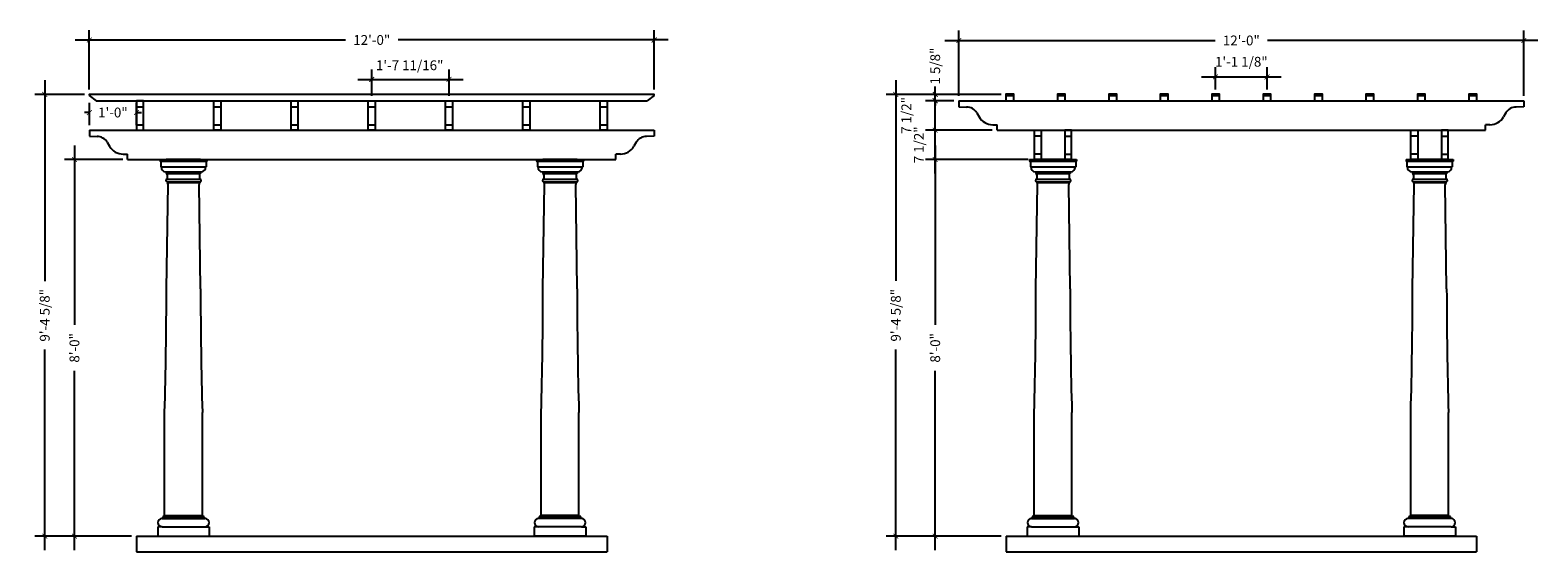
# Model space of a CAD drawing. Units: inches. Extents: x -15 to 369, y -271 to 117.
# Drawn here: x -15 to 369, y -16 to 117 of the extents above; entities that cross this region are included whole.
import ezdxf

# ---------------------------------------------------------------- set-up
doc = ezdxf.new("R2010")
doc.units = ezdxf.units.IN
doc.header["$LTSCALE"] = 6
doc.header["$MEASUREMENT"] = 0
doc.header["$PDMODE"] = 3
for name, color, linetype in [('column', 4, 'Continuous'), ('Rafters', 3, 'Continuous'), ('VL', 4, 'Continuous')]:
    doc.layers.add(name, color=color, linetype=linetype)
doc.styles.add('SANSSERIF', font='sanss___.ttf', dxfattribs={"oblique": 5})
doc.dimstyles.new('HB&G', dxfattribs={"dimscale": 20, "dimtxt": 0.125, "dimasz": 0.0625, "dimexe": 0.125, "dimexo": 0.0625, "dimgap": 0.125, "dimtad": 0, "dimdec": 4, "dimzin": 3, "dimdsep": 46, "dimlunit": 4, "dimtxsty": 'SANSSERIF', "dimblk": 'ARCHTICK', "dimcen": 0.125, "dimdle": 0.179688, "dimclrd": 1, "dimclre": 1, "dimclrt": 1, "dimadec": 0, "dimazin": 0, "dimtfac": 1, "dimtdec": 4, "dimtofl": 0, "dimtmove": 2, "dimatfit": 3, "dimfxl": 0, "dimfrac": 2, "dimtolj": 1, "dimtzin": 3, "dimarcsym": 0})

# ---------------------------------------------------------------- blocks, each defined once
blk = doc.blocks.new('_ArchTick')
at = {"color": 0, "linetype": 'ByBlock', "const_width": 0.15}
blk.add_lwpolyline([(-0.5, -0.5), (0.5, 0.5)], dxfattribs=at)
blk = doc.blocks.new('*D81')
at = {"color": 1, "lineweight": -2}
for p, q in [((-3.79, 87.98), (-3.79, 42.25)), ((8.5, 84.38), (-6.29, 84.38)), ((-3.79, -15.21), (-3.79, 30.51)), ((10.76, -11.62), (-6.29, -11.62))]:
    blk.add_line(p, q, dxfattribs=at)
at = {"layer": 'Defpoints', "color": 0}
for p in [(-3.79, 84.38), (9.75, 84.38), (12.01, -11.62)]:
    blk.add_point(p, dxfattribs=at)
at = {"color": 1, "lineweight": -2, "xscale": 1.25, "yscale": 1.25, "zscale": 1.25}
for p, rotation in [((-3.79, 84.38), 90), ((-3.79, -11.62), 270)]:
    blk.add_blockref('_ArchTick', p, dxfattribs=dict(at, rotation=rotation))
at = {"color": 1, "insert": (-3.79, 36.38), "char_height": 2.5, "attachment_point": 5, "rotation": 90, "style": 'SANSSERIF'}
blk.add_mtext('\\A1;8\'-0"', dxfattribs=at)
blk = doc.blocks.new('*D83')
at = {"color": 1, "lineweight": -2}
for p, q in [((-11.36, 104.58), (-11.36, 53.41)), ((-1.25, 100.98), (-13.86, 100.98)), ((-11.36, -15.21), (-11.36, 35.95)), ((10.76, -11.62), (-13.86, -11.62))]:
    blk.add_line(p, q, dxfattribs=at)
at = {"layer": 'Defpoints', "color": 0}
for p in [(-11.36, 100.98), (0, 100.98), (12.01, -11.62)]:
    blk.add_point(p, dxfattribs=at)
at = {"color": 1, "lineweight": -2, "xscale": 1.25, "yscale": 1.25, "zscale": 1.25}
for p, rotation in [((-11.36, 100.98), 90), ((-11.36, -11.62), 270)]:
    blk.add_blockref('_ArchTick', p, dxfattribs=dict(at, rotation=rotation))
at = {"color": 1, "insert": (-11.36, 44.68), "char_height": 2.5, "attachment_point": 5, "rotation": 90, "style": 'SANSSERIF'}
blk.add_mtext('\\A1;9\'-4 5/8"', dxfattribs=at)
blk = doc.blocks.new('*D84')
at = {"color": 1, "lineweight": -2}
for p, q in [((0, 102.23), (0, 117.36)), ((144, 102.23), (144, 117.36)), ((-3.59, 114.86), (65.29, 114.86)), ((147.59, 114.86), (78.71, 114.86))]:
    blk.add_line(p, q, dxfattribs=at)
at = {"layer": 'Defpoints', "color": 0}
for p in [(144, 114.86), (0, 100.98), (144, 100.98)]:
    blk.add_point(p, dxfattribs=at)
at = {"color": 1, "lineweight": -2, "xscale": 1.25, "yscale": 1.25, "zscale": 1.25, "rotation": 180}
blk.add_blockref('_ArchTick', (0, 114.86), dxfattribs=at)
at = {"color": 1, "lineweight": -2, "xscale": 1.25, "yscale": 1.25, "zscale": 1.25}
blk.add_blockref('_ArchTick', (144, 114.86), dxfattribs=at)
at = {"color": 1, "insert": (72, 114.86), "char_height": 2.5, "attachment_point": 5, "style": 'SANSSERIF'}
blk.add_mtext('\\A1;12\'-0"', dxfattribs=at)
blk = doc.blocks.new('*D85')
at = {"color": 1, "lineweight": -2}
for p, q in [((221.68, 100.63), (221.68, 117.23)), ((365.68, 100.61), (365.68, 117.23)), ((218.08, 114.73), (286.97, 114.73)), ((369.27, 114.73), (300.39, 114.73))]:
    blk.add_line(p, q, dxfattribs=at)
at = {"layer": 'Defpoints', "color": 0}
for p in [(365.68, 114.73), (221.68, 99.38), (365.68, 99.36)]:
    blk.add_point(p, dxfattribs=at)
at = {"color": 1, "lineweight": -2, "xscale": 1.25, "yscale": 1.25, "zscale": 1.25, "rotation": 180}
blk.add_blockref('_ArchTick', (221.68, 114.73), dxfattribs=at)
at = {"color": 1, "lineweight": -2, "xscale": 1.25, "yscale": 1.25, "zscale": 1.25}
blk.add_blockref('_ArchTick', (365.68, 114.73), dxfattribs=at)
at = {"color": 1, "insert": (293.68, 114.73), "char_height": 2.5, "attachment_point": 5, "style": 'SANSSERIF'}
blk.add_mtext('\\A1;12\'-0"', dxfattribs=at)
blk = doc.blocks.new('*D88')
at = {"color": 1, "lineweight": -2}
for p, q in [((215.64, 87.98), (215.64, 42.25)), ((239.37, 84.38), (213.14, 84.38)), ((215.64, -15.21), (215.64, 30.51)), ((232.44, -11.62), (213.14, -11.62))]:
    blk.add_line(p, q, dxfattribs=at)
at = {"layer": 'Defpoints', "color": 0}
for p in [(215.64, 84.38), (240.62, 84.38), (233.69, -11.62)]:
    blk.add_point(p, dxfattribs=at)
at = {"color": 1, "lineweight": -2, "xscale": 1.25, "yscale": 1.25, "zscale": 1.25}
for p, rotation in [((215.64, 84.38), 90), ((215.64, -11.62), 270)]:
    blk.add_blockref('_ArchTick', p, dxfattribs=dict(at, rotation=rotation))
at = {"color": 1, "insert": (215.64, 36.38), "char_height": 2.5, "attachment_point": 5, "rotation": 90, "style": 'SANSSERIF'}
blk.add_mtext('\\A1;8\'-0"', dxfattribs=at)
blk = doc.blocks.new('*D89')
at = {"color": 1, "lineweight": -2}
for p, q in [((205.6, 104.58), (205.6, 53.42)), ((232.43, 100.99), (203.1, 100.99)), ((205.6, -15.21), (205.6, 35.95)), ((232.44, -11.62), (203.1, -11.62))]:
    blk.add_line(p, q, dxfattribs=at)
at = {"layer": 'Defpoints', "color": 0}
for p in [(205.6, 100.99), (233.68, 100.99), (233.69, -11.62)]:
    blk.add_point(p, dxfattribs=at)
at = {"color": 1, "lineweight": -2, "xscale": 1.25, "yscale": 1.25, "zscale": 1.25}
for p, rotation in [((205.6, 100.99), 90), ((205.6, -11.62), 270)]:
    blk.add_blockref('_ArchTick', p, dxfattribs=dict(at, rotation=rotation))
at = {"color": 1, "insert": (205.6, 44.69), "char_height": 2.5, "attachment_point": 5, "rotation": 90, "style": 'SANSSERIF'}
blk.add_mtext('\\A1;9\'-4 5/8"', dxfattribs=at)
blk = doc.blocks.new('*D90')
at = {"color": 1, "lineweight": -2}
for p, q in [((215.64, 80.79), (215.64, 95.48)), ((230.17, 91.88), (213.14, 91.88)), ((239.37, 84.38), (213.14, 84.38))]:
    blk.add_line(p, q, dxfattribs=at)
at = {"layer": 'Defpoints', "color": 0}
for p in [(215.64, 91.88), (231.42, 91.88), (240.62, 84.38)]:
    blk.add_point(p, dxfattribs=at)
at = {"color": 1, "lineweight": -2, "xscale": 1.25, "yscale": 1.25, "zscale": 1.25}
for p, rotation in [((215.64, 91.88), 90), ((215.64, 84.38), 270)]:
    blk.add_blockref('_ArchTick', p, dxfattribs=dict(at, rotation=rotation))
at = {"color": 1, "insert": (211.49, 88.13), "char_height": 2.5, "attachment_point": 5, "rotation": 90, "style": 'SANSSERIF'}
blk.add_mtext('\\A1;7 1/2"', dxfattribs=at)
blk = doc.blocks.new('*D91')
at = {"color": 1, "lineweight": -2}
for p, q in [((215.64, 88.29), (215.64, 102.98)), ((220.43, 99.38), (213.14, 99.38)), ((230.17, 91.88), (213.14, 91.88))]:
    blk.add_line(p, q, dxfattribs=at)
at = {"layer": 'Defpoints', "color": 0}
for p in [(215.64, 99.38), (221.68, 99.38), (231.42, 91.88)]:
    blk.add_point(p, dxfattribs=at)
at = {"color": 1, "lineweight": -2, "xscale": 1.25, "yscale": 1.25, "zscale": 1.25}
for p, rotation in [((215.64, 99.38), 90), ((215.64, 91.88), 270)]:
    blk.add_blockref('_ArchTick', p, dxfattribs=dict(at, rotation=rotation))
at = {"color": 1, "insert": (208.28, 95.63), "char_height": 2.5, "attachment_point": 5, "rotation": 90, "style": 'SANSSERIF'}
blk.add_mtext('\\A1;7 1/2"', dxfattribs=at)
blk = doc.blocks.new('*D92')
at = {"color": 1, "lineweight": -2}
for p, q in [((232.43, 100.99), (213.14, 100.99)), ((215.64, 100.99), (215.64, 102.24)), ((220.43, 99.38), (213.14, 99.38)), ((215.64, 99.38), (215.64, 98.13))]:
    blk.add_line(p, q, dxfattribs=at)
at = {"layer": 'Defpoints', "color": 0}
for p in [(215.64, 100.99), (233.68, 100.99), (221.68, 99.38)]:
    blk.add_point(p, dxfattribs=at)
at = {"color": 1, "lineweight": -2, "xscale": 1.25, "yscale": 1.25, "zscale": 1.25}
for p, rotation in [((215.64, 100.99), 270), ((215.64, 99.38), 90)]:
    blk.add_blockref('_ArchTick', p, dxfattribs=dict(at, rotation=rotation))
at = {"color": 1, "insert": (215.64, 108.21), "char_height": 2.5, "attachment_point": 5, "rotation": 90, "style": 'SANSSERIF'}
blk.add_mtext('\\A1;1 5/8"', dxfattribs=at)
blk = doc.blocks.new('*D95')
at = {"color": 1, "lineweight": -2}
for p, q in [((68.41, 104.81), (95.29, 104.81)), ((72, 100.61), (72, 107.31)), ((91.7, 100.61), (91.7, 107.31))]:
    blk.add_line(p, q, dxfattribs=at)
at = {"layer": 'Defpoints', "color": 0}
for p in [(91.7, 104.81), (72, 99.36), (91.7, 99.36)]:
    blk.add_point(p, dxfattribs=at)
at = {"color": 1, "lineweight": -2, "xscale": 1.25, "yscale": 1.25, "zscale": 1.25, "rotation": 180}
blk.add_blockref('_ArchTick', (72, 104.81), dxfattribs=at)
at = {"color": 1, "lineweight": -2, "xscale": 1.25, "yscale": 1.25, "zscale": 1.25}
blk.add_blockref('_ArchTick', (91.7, 104.81), dxfattribs=at)
at = {"color": 1, "insert": (81.67, 108.41), "char_height": 2.5, "attachment_point": 5, "style": 'SANSSERIF'}
blk.add_mtext('\\A1;1\'-7 11/16"', dxfattribs=at)
blk = doc.blocks.new('*D97')
at = {"color": 1, "lineweight": -2}
for p, q in [((287.12, 102.26), (287.12, 107.96)), ((300.23, 102.26), (300.23, 107.96)), ((283.53, 105.46), (303.83, 105.46))]:
    blk.add_line(p, q, dxfattribs=at)
at = {"layer": 'Defpoints', "color": 0}
for p in [(300.23, 105.46), (287.12, 101.01), (300.23, 101.01)]:
    blk.add_point(p, dxfattribs=at)
at = {"color": 1, "lineweight": -2, "xscale": 1.25, "yscale": 1.25, "zscale": 1.25, "rotation": 180}
blk.add_blockref('_ArchTick', (287.12, 105.46), dxfattribs=at)
at = {"color": 1, "lineweight": -2, "xscale": 1.25, "yscale": 1.25, "zscale": 1.25}
blk.add_blockref('_ArchTick', (300.23, 105.46), dxfattribs=at)
at = {"color": 1, "insert": (293.68, 109.3), "char_height": 2.5, "attachment_point": 5, "style": 'SANSSERIF'}
blk.add_mtext('\\A1;1\'-1 1/8"', dxfattribs=at)
blk = doc.blocks.new('*D100')
at = {"color": 1, "lineweight": -2}
for p, q in [((0.01, 96.37), (-1.24, 96.37)), ((0.01, 93.13), (0.01, 98.87)), ((12.02, 93.13), (12.02, 98.87)), ((12.02, 96.37), (13.27, 96.37))]:
    blk.add_line(p, q, dxfattribs=at)
at = {"layer": 'Defpoints', "color": 0}
for p in [(12.02, 96.37), (0.01, 91.88), (12.02, 91.88)]:
    blk.add_point(p, dxfattribs=at)
at = {"color": 1, "lineweight": -2, "xscale": 1.25, "yscale": 1.25, "zscale": 1.25}
blk.add_blockref('_ArchTick', (0.01, 96.37), dxfattribs=at)
at = {"color": 1, "lineweight": -2, "xscale": 1.25, "yscale": 1.25, "zscale": 1.25, "rotation": 180}
blk.add_blockref('_ArchTick', (12.02, 96.37), dxfattribs=at)
at = {"color": 1, "insert": (6.01, 96.37), "char_height": 2.5, "attachment_point": 5, "style": 'SANSSERIF'}
blk.add_mtext('\\A1;1\'-0"', dxfattribs=at)

msp = doc.modelspace()

# ---------------------------------------------------------------- linework, layer by layer
at = {"color": 8}
for p, q in [((12.01153, -11.61791), (131.98847, -11.61791)), ((12.01153, -11.61791), (12.01153, -15.61791)), ((131.98847, -11.61791), (131.98847, -15.61791)), ((233.6896, -11.61791), (353.66654, -11.61791)), ((233.6896, -11.61791), (233.6896, -15.61791)), ((353.66654, -11.61791), (353.66654, -15.61791)), ((12.01153, -15.61791), (131.98847, -15.61791)), ((233.6896, -15.61791), (353.66654, -15.61791))]:
    msp.add_line(p, q, dxfattribs=at)
at = {"layer": 'column'}
for p, q in [((18.03125, 84.38209), (29.96875, 84.38209)), ((18.03125, 84.38209), (18.03125, 84.00709)), ((18.03125, 84.00709), (29.96875, 84.00709)), ((18.21875, 83.75709), (18.21875, 82.50709)), ((18.21875, 82.50709), (29.78125, 82.50709)), ((19.5, 81.25709), (28.5, 81.25709)), ((28.375, 84.38209), (19.625, 84.38209)), ((19.625, 81.25709), (19.625, 80.85514)), ((19.625, 80.85514), (28.375, 80.85514)), ((28.375, 81.25709), (28.375, 80.85514)), ((29.78125, 83.75709), (29.78125, 82.50709)), ((29.96875, 84.38209), (29.96875, 84.00709)), ((114.03125, 84.38209), (125.96875, 84.38209)), ((114.03125, 84.38209), (114.03125, 84.00709)), ((114.03125, 84.00709), (125.96875, 84.00709)), ((114.21875, 83.75709), (114.21875, 82.50709)), ((114.21875, 82.50709), (125.78125, 82.50709)), ((115.5, 81.25709), (124.5, 81.25709)), ((124.375, 84.38209), (115.625, 84.38209)), ((115.625, 81.25709), (115.625, 80.85514)), ((115.625, 80.85514), (124.375, 80.85514)), ((124.375, 81.25709), (124.375, 80.85514)), ((125.78125, 83.75709), (125.78125, 82.50709)), ((125.96875, 84.38209), (125.96875, 84.00709)), ((239.70932, 84.38209), (251.64682, 84.38209)), ((239.70932, 84.38209), (239.70932, 84.00709)), ((239.70932, 84.00709), (251.64682, 84.00709)), ((239.89682, 83.75709), (239.89682, 82.50709)), ((239.89682, 82.50709), (251.45932, 82.50709)), ((241.17807, 81.25709), (250.17807, 81.25709)), ((250.05307, 84.38209), (241.30307, 84.38209)), ((241.30307, 81.25709), (241.30307, 80.85514)), ((241.30307, 80.85514), (250.05307, 80.85514)), ((250.05307, 81.25709), (250.05307, 80.85514)), ((251.45932, 83.75709), (251.45932, 82.50709)), ((251.64682, 84.38209), (251.64682, 84.00709)), ((335.70932, 84.38209), (347.64682, 84.38209)), ((335.70932, 84.38209), (335.70932, 84.00709)), ((335.70932, 84.00709), (347.64682, 84.00709)), ((335.89682, 83.75709), (335.89682, 82.50709)), ((335.89682, 82.50709), (347.45932, 82.50709)), ((337.17807, 81.25709), (346.17807, 81.25709)), ((346.05307, 84.38209), (337.30307, 84.38209)), ((337.30307, 81.25709), (337.30307, 80.85514)), ((337.30307, 80.85514), (346.05307, 80.85514)), ((346.05307, 81.25709), (346.05307, 80.85514)), ((347.45932, 83.75709), (347.45932, 82.50709)), ((347.64682, 84.38209), (347.64682, 84.00709)), ((19.65274, 51.38209), (20.07113, 78.03215)), ((19.82875, 79.40094), (28.23757, 79.40094)), ((19.87562, 80.49514), (19.87562, 79.40094)), ((28.16251, 78.65105), (19.90381, 78.65105)), ((19.90381, 78.65105), (19.90381, 78.41667)), ((28.16251, 78.41667), (19.90381, 78.41667)), ((27.85875, 79.40094), (28.23757, 79.40094)), ((28.34775, 51.38209), (27.99959, 78.03207)), ((28.12437, 80.49514), (28.12437, 79.40094)), ((28.16251, 78.65105), (28.16251, 78.41667)), ((115.65274, 51.38209), (116.07113, 78.03215)), ((115.82875, 79.40094), (124.23757, 79.40094)), ((115.87563, 80.49514), (115.87563, 79.40094)), ((124.16251, 78.65105), (115.90381, 78.65105)), ((115.90381, 78.65105), (115.90381, 78.41667)), ((124.16251, 78.41667), (115.90381, 78.41667)), ((123.85875, 79.40094), (124.23757, 79.40094)), ((124.34775, 51.38209), (123.99959, 78.03207)), ((124.12438, 80.49514), (124.12438, 79.40094)), ((124.16251, 78.65105), (124.16251, 78.41667)), ((241.33081, 51.38209), (241.7492, 78.03215)), ((241.50682, 79.40094), (249.91564, 79.40094)), ((241.55369, 80.49514), (241.55369, 79.40094)), ((249.84058, 78.65105), (241.58188, 78.65105)), ((241.58188, 78.65105), (241.58188, 78.41667)), ((249.84058, 78.41667), (241.58188, 78.41667)), ((249.53682, 79.40094), (249.91564, 79.40094)), ((250.02581, 51.38209), (249.67766, 78.03207)), ((249.80244, 80.49514), (249.80244, 79.40094)), ((249.84058, 78.65105), (249.84058, 78.41667)), ((337.33081, 51.38209), (337.7492, 78.03215)), ((337.50682, 79.40094), (345.91564, 79.40094)), ((337.55369, 80.49514), (337.55369, 79.40094)), ((345.84058, 78.65105), (337.58188, 78.65105)), ((337.58188, 78.65105), (337.58188, 78.41667)), ((345.84058, 78.41667), (337.58188, 78.41667)), ((345.53682, 79.40094), (345.91564, 79.40094)), ((346.02581, 51.38209), (345.67766, 78.03207)), ((345.80244, 80.49514), (345.80244, 79.40094)), ((345.84058, 78.65105), (345.84058, 78.41667)), ((19.18597, -6.36791), (19.17832, 19.88209)), ((28.8125, -6.36791), (28.8125, 19.88209)), ((115.18597, -6.36791), (115.17832, 19.88209)), ((124.8125, -6.36791), (124.8125, 19.88209)), ((240.86404, -6.36791), (240.85639, 19.88209)), ((250.49057, -6.36791), (250.49057, 19.88209)), ((336.86404, -6.36791), (336.85639, 19.88209)), ((346.49057, -6.36791), (346.49057, 19.88209)), ((19.1875, -11.61791), (28.8125, -11.61791))]:
    msp.add_line(p, q, dxfattribs=at)
for centre, radius, start, end in [((17.96888, 83.765), 0.25, 358.1877102, 75.5520851), ((19.5625, 82.50553), 1.25, 179.9283377, 267.1340609), ((19.56114, 80.54344), 0.31818, 351.268791, 78.4209797), ((28.42961, 80.54988), 0.31011, 100.1434387, 190.1667906), ((28.4375, 82.50553), 1.25, 272.8659391, 0.0716623), ((30.03112, 83.765), 0.25, 104.4479149, 181.8122898), ((113.96888, 83.765), 0.25, 358.1877102, 75.5520851), ((115.5625, 82.50553), 1.25, 179.9283377, 267.1340609), ((115.56114, 80.54344), 0.31818, 351.268791, 78.4209797), ((124.42961, 80.54988), 0.31011, 100.1434387, 190.1667906), ((124.4375, 82.50553), 1.25, 272.8659391, 0.0716623), ((126.03112, 83.765), 0.25, 104.4479149, 181.8122898), ((239.64694, 83.765), 0.25, 358.1877102, 75.5520851), ((241.24057, 82.50553), 1.25, 179.9283377, 267.1340609), ((241.2392, 80.54344), 0.31818, 351.268791, 78.4209797), ((250.10768, 80.54988), 0.31011, 100.1434387, 190.1667906), ((250.11557, 82.50553), 1.25, 272.8659391, 0.0716623), ((251.70919, 83.765), 0.25, 104.4479149, 181.8122898), ((335.64694, 83.765), 0.25, 358.1877102, 75.5520851), ((337.24057, 82.50553), 1.25, 179.9283377, 267.1340609), ((337.2392, 80.54344), 0.31818, 351.268791, 78.4209797), ((346.10768, 80.54988), 0.31011, 100.1434387, 190.1667906), ((346.11557, 82.50553), 1.25, 272.8659391, 0.0716623), ((347.70919, 83.765), 0.25, 104.4479149, 181.8122898), ((19.90867, 79.03024), 0.37922, 102.1659815, 269.2656833), ((19.72882, 78.11186), 0.35147, 346.8915624, 60.1406073), ((28.35894, 78.10665), 0.36701, 122.3585334, 191.7250823), ((28.15765, 79.03024), 0.37922, 270.7343167, 77.8340185), ((115.90867, 79.03024), 0.37922, 102.1659815, 269.2656833), ((115.72882, 78.11186), 0.35147, 346.8915624, 60.1406073), ((124.35894, 78.10665), 0.36701, 122.3585334, 191.7250823), ((124.15765, 79.03024), 0.37922, 270.7343167, 77.8340185), ((241.58674, 79.03024), 0.37922, 102.1659815, 269.2656833), ((241.40689, 78.11186), 0.35147, 346.8915624, 60.1406073), ((250.03701, 78.10665), 0.36701, 122.3585334, 191.7250823), ((249.83572, 79.03024), 0.37922, 270.7343167, 77.8340185), ((337.58674, 79.03024), 0.37922, 102.1659815, 269.2656833), ((337.40689, 78.11186), 0.35147, 346.8915624, 60.1406073), ((346.03701, 78.10665), 0.36701, 122.3585334, 191.7250823), ((345.83572, 79.03024), 0.37922, 270.7343167, 77.8340185), ((-961.02323, 50.39845), 980.67646, 358.21680129, 0.05746886), ((1205.29804, 52.99348), 1176.9514, 180.0784446, 181.61212507), ((-865.02323, 50.39845), 980.67646, 358.21680129, 0.05746886), ((1301.29804, 52.99348), 1176.9514, 180.0784446, 181.61212507), ((-739.34516, 50.39845), 980.67646, 358.21680129, 0.05746886), ((1426.97611, 52.99348), 1176.9514, 180.0784446, 181.61212507), ((-643.34516, 50.39845), 980.67646, 358.21680129, 0.05746886), ((1522.97611, 52.99348), 1176.9514, 180.0784446, 181.61212507)]:
    msp.add_arc(centre, radius, start, end, dxfattribs=at)
at = {"layer": 'Rafters'}
for p, q in [((0, 100.73209), (1.75, 99.38209)), ((144, 100.73209), (142.25, 99.38209)), ((233.67806, 100.73209), (235.67806, 100.73209)), ((246.78916, 100.73209), (248.78916, 100.73209)), ((259.90026, 100.73209), (261.90026, 100.73209)), ((273.01136, 100.73209), (275.01136, 100.73209)), ((286.12246, 100.73209), (288.12246, 100.73209)), ((299.23356, 100.73209), (301.23356, 100.73209)), ((312.34466, 100.73209), (314.34466, 100.73209)), ((325.45576, 100.73209), (327.45576, 100.73209)), ((338.56686, 100.73209), (340.56686, 100.73209)), ((351.67796, 100.73209), (353.67796, 100.73209)), ((12.02071, 97.81959), (13.80071, 97.81959)), ((31.71714, 97.81959), (33.49714, 97.81959)), ((51.41357, 97.81959), (53.19357, 97.81959)), ((71.11, 97.81959), (72.89, 97.81959)), ((90.80643, 97.81959), (92.58643, 97.81959)), ((110.50286, 97.81959), (112.28286, 97.81959)), ((130.19929, 97.81959), (131.97929, 97.81959)), ((221.67807, 99.38209), (365.67807, 99.38209)), ((221.67807, 99.38209), (221.67807, 97.81959)), ((221.67807, 97.81959), (223.65012, 97.77029)), ((226.24755, 96.27141), (226.83461, 95.2556)), ((361.10858, 96.27141), (360.52152, 95.2556)), ((365.67807, 97.81959), (363.70601, 97.77029)), ((365.67807, 99.38209), (365.67807, 97.81959)), ((12.02071, 93.25709), (13.80071, 93.25709)), ((31.71714, 93.25709), (33.49714, 93.25709)), ((51.41357, 93.25709), (53.19357, 93.25709)), ((71.11, 93.25709), (72.89, 93.25709)), ((90.80643, 93.25709), (92.58643, 93.25709)), ((110.50286, 93.25709), (112.28286, 93.25709)), ((130.19929, 93.25709), (131.97929, 93.25709)), ((230.29785, 93.25709), (231.42285, 93.25709)), ((231.42285, 91.88209), (231.42285, 93.25709)), ((357.05828, 93.25709), (355.93328, 93.25709)), ((355.93328, 91.88209), (355.93328, 93.25709)), ((0.00561, 91.88209), (143.99439, 91.88209)), ((0.00561, 91.88209), (0.00561, 90.31959)), ((0.00561, 90.31959), (1.97766, 90.27029)), ((4.57509, 88.77141), (5.16215, 87.7556)), ((139.42491, 88.77141), (138.83785, 87.7556)), ((143.99439, 90.31959), (142.02234, 90.27029)), ((143.99439, 91.88209), (143.99439, 90.31959)), ((231.42285, 91.88209), (355.93328, 91.88209)), ((242.67807, 90.31959), (240.92807, 90.31959)), ((248.67807, 90.31959), (250.42807, 90.31959)), ((338.67807, 90.31959), (336.92807, 90.31959)), ((344.67807, 90.31959), (346.42807, 90.31959)), ((8.62539, 85.75709), (9.75039, 85.75709)), ((9.75039, 84.38209), (9.75039, 85.75709)), ((135.37461, 85.75709), (134.24961, 85.75709)), ((134.24961, 84.38209), (134.24961, 85.75709)), ((242.67807, 85.75709), (240.92807, 85.75709)), ((248.67807, 85.75709), (250.42807, 85.75709)), ((338.67807, 85.75709), (336.92807, 85.75709)), ((344.67807, 85.75709), (346.42807, 85.75709)), ((9.75039, 84.38209), (134.24961, 84.38209))]:
    msp.add_line(p, q, dxfattribs=at)
for points in [[(144, 100.73209), (144, 100.98209), (0, 100.98209), (0, 100.73209)], [(1.75, 99.38209), (142.25, 99.38209)]]:
    msp.add_lwpolyline(points, dxfattribs=at)
for points in [[(233.67806, 99.38209), (235.67806, 99.38209), (235.67806, 101.00709), (233.67806, 101.00709)], [(246.78916, 99.38209), (248.78916, 99.38209), (248.78916, 101.00709), (246.78916, 101.00709)], [(259.90026, 99.38209), (261.90026, 99.38209), (261.90026, 101.00709), (259.90026, 101.00709)], [(273.01136, 99.38209), (275.01136, 99.38209), (275.01136, 101.00709), (273.01136, 101.00709)], [(286.12246, 99.38209), (288.12246, 99.38209), (288.12246, 101.00709), (286.12246, 101.00709)], [(299.23356, 99.38209), (301.23356, 99.38209), (301.23356, 101.00709), (299.23356, 101.00709)], [(312.34466, 99.38209), (314.34466, 99.38209), (314.34466, 101.00709), (312.34466, 101.00709)], [(325.45576, 99.38209), (327.45576, 99.38209), (327.45576, 101.00709), (325.45576, 101.00709)], [(338.56686, 99.38209), (340.56686, 99.38209), (340.56686, 101.00709), (338.56686, 101.00709)], [(351.67796, 99.38209), (353.67796, 99.38209), (353.67796, 101.00709), (351.67796, 101.00709)], [(12.02071, 91.88209), (13.80071, 91.88209), (13.80071, 99.38209), (12.02071, 99.38209)], [(33.49714, 91.88209), (31.71714, 91.88209), (31.71714, 99.38209), (33.49714, 99.38209)], [(53.19357, 91.88209), (51.41357, 91.88209), (51.41357, 99.38209), (53.19357, 99.38209)], [(72.89, 91.88209), (71.11, 91.88209), (71.11, 99.38209), (72.89, 99.38209)], [(92.58643, 91.88209), (90.80643, 91.88209), (90.80643, 99.38209), (92.58643, 99.38209)], [(112.28286, 91.88209), (110.50286, 91.88209), (110.50286, 99.38209), (112.28286, 99.38209)], [(131.97929, 91.88209), (130.19929, 91.88209), (130.19929, 99.38209), (131.97929, 99.38209)], [(242.67807, 84.38209), (240.92807, 84.38209), (240.92807, 91.88209), (242.67807, 91.88209)], [(248.67807, 84.38209), (250.42807, 84.38209), (250.42807, 91.88209), (248.67807, 91.88209)], [(338.67807, 84.38209), (336.92807, 84.38209), (336.92807, 91.88209), (338.67807, 91.88209)], [(344.67807, 84.38209), (346.42807, 84.38209), (346.42807, 91.88209), (344.67807, 91.88209)]]:
    msp.add_lwpolyline(points, close=True, dxfattribs=at)
for centre, radius, start, end in [((223.65012, 94.77029), 3, 30.0246937, 90), ((363.70601, 94.77029), 3, 90, 149.9753063), ((230.29785, 97.25709), 4, 210.0246937, 270), ((357.05828, 97.25709), 4, 270, 329.9753063), ((1.97766, 87.27029), 3, 30.0246937, 90), ((142.02234, 87.27029), 3, 90, 149.9753063), ((8.62539, 89.75709), 4, 210.0246937, 270), ((135.37461, 89.75709), 4, 270, 329.9753063)]:
    msp.add_arc(centre, radius, start, end, dxfattribs=at)
at = {"layer": 'VL', "color": 8}
for p, q in [((18.53353, -6.88714), (29.46647, -6.88714)), ((18.53353, -7.11791), (29.46647, -7.11791)), ((125.46647, -6.88714), (114.53353, -6.88714)), ((125.46647, -7.11791), (114.53353, -7.11791)), ((240.2116, -6.88714), (251.14454, -6.88714)), ((240.2116, -7.11791), (251.14454, -7.11791)), ((347.14454, -6.88714), (336.2116, -6.88714)), ((347.14454, -7.11791), (336.2116, -7.11791)), ((18.53353, -9.24291), (29.46647, -9.24291)), ((125.46647, -9.24291), (114.53353, -9.24291)), ((240.2116, -9.24291), (251.14454, -9.24291)), ((347.14454, -9.24291), (336.2116, -9.24291))]:
    msp.add_line(p, q, dxfattribs=at)
at = {"layer": 'VL', "color": 4}
for p, q in [((18.53353, -6.88714), (18.53353, -7.11791)), ((19, -6.36791), (29, -6.36791)), ((29.46647, -6.88714), (29.46647, -7.11791)), ((114.53353, -6.88714), (114.53353, -7.11791)), ((125, -6.36791), (115, -6.36791)), ((125.46647, -6.88714), (125.46647, -7.11791)), ((240.2116, -6.88714), (240.2116, -7.11791)), ((240.67807, -6.36791), (250.67807, -6.36791)), ((251.14454, -6.88714), (251.14454, -7.11791)), ((336.2116, -6.88714), (336.2116, -7.11791)), ((346.67807, -6.36791), (336.67807, -6.36791)), ((347.14454, -6.88714), (347.14454, -7.11791)), ((17.4375, -9.24291), (17.4375, -11.61791)), ((18.53353, -9.24291), (17.4375, -9.24291)), ((29.46647, -9.24291), (30.5625, -9.24291)), ((30.5625, -9.24291), (30.5625, -11.61791)), ((113.4375, -9.24291), (113.4375, -11.61791)), ((114.53353, -9.24291), (113.4375, -9.24291)), ((125.46647, -9.24291), (126.5625, -9.24291)), ((126.5625, -9.24291), (126.5625, -11.61791)), ((239.11557, -9.24291), (239.11557, -11.61791)), ((240.2116, -9.24291), (239.11557, -9.24291)), ((251.14454, -9.24291), (252.24057, -9.24291)), ((252.24057, -9.24291), (252.24057, -11.61791)), ((335.11557, -9.24291), (335.11557, -11.61791)), ((336.2116, -9.24291), (335.11557, -9.24291)), ((347.14454, -9.24291), (348.24057, -9.24291)), ((348.24057, -9.24291), (348.24057, -11.61791)), ((17.4375, -11.61791), (30.5625, -11.61791)), ((126.5625, -11.61791), (113.4375, -11.61791)), ((239.11557, -11.61791), (252.24057, -11.61791)), ((348.24057, -11.61791), (335.11557, -11.61791))]:
    msp.add_line(p, q, dxfattribs=at)
for centre, radius, start, end in [((18.53353, -8.18041), 1.0625, 90, 270), ((18.4781, -6.36819), 0.5219, 276.0963707, 0.0312987), ((29.5219, -6.36819), 0.5219, 179.9687013, 263.9036293), ((29.46647, -8.18041), 1.0625, 270, 90), ((114.53353, -8.18041), 1.0625, 90, 270), ((114.4781, -6.36819), 0.5219, 276.0963707, 0.0312987), ((125.5219, -6.36819), 0.5219, 179.9687013, 263.9036293), ((125.46647, -8.18041), 1.0625, 270, 90), ((240.2116, -8.18041), 1.0625, 90, 270), ((240.15617, -6.36819), 0.5219, 276.0963707, 0.0312987), ((251.19996, -6.36819), 0.5219, 179.9687013, 263.9036293), ((251.14454, -8.18041), 1.0625, 270, 90), ((336.2116, -8.18041), 1.0625, 90, 270), ((336.15617, -6.36819), 0.5219, 276.0963707, 0.0312987), ((347.19996, -6.36819), 0.5219, 179.9687013, 263.9036293), ((347.14454, -8.18041), 1.0625, 270, 90)]:
    msp.add_arc(centre, radius, start, end, dxfattribs=at)

# ---------------------------------------------------------------- dimensions: what is measured, and where the dimension line sits
for base, p1, p2, picture, middle in [((144, 114.8594), (0, 100.98209), (144, 100.98209), '*D84', (72, 114.8594)), ((365.67807, 114.73011), (221.67807, 99.38209), (365.67807, 99.36315), '*D85', (293.67807, 114.73011))]:
    dim = msp.add_linear_dim(base=base, p1=p1, p2=p2, dimstyle='HB&G')
    dim.commit()
    dim.dimension.update_dxf_attribs({"geometry": picture, "text_midpoint": middle})
for base, p1, p2, picture, middle in [((91.69643, 104.81259), (72, 99.36315), (91.69643, 99.36315), '*D95', (81.66811, 108.41096)), ((300.23356, 105.46101), (287.12246, 101.00709), (300.23356, 101.00709), '*D97', (293.67801, 109.30448))]:
    dim = msp.add_linear_dim(base=base, p1=p1, p2=p2, dimstyle='HB&G', override={"dimfxl": 0.18})
    dim.commit()
    dim.dimension.update_dxf_attribs({"geometry": picture, "text_midpoint": middle, "dimtype": 160})
for base, p1, p2, picture, middle in [((215.64075, 100.98815), (221.67807, 99.38209), (233.67806, 100.98815), '*D92', (215.64075, 108.20934)), ((215.64075, 99.38209), (231.42285, 91.88209), (221.67807, 99.38209), '*D91', (208.28034, 95.63209)), ((215.64075, 91.88209), (240.62127, 84.38209), (231.42285, 91.88209), '*D90', (211.49342, 88.13209))]:
    dim = msp.add_linear_dim(base=base, p1=p1, p2=p2, angle=90, dimstyle='HB&G')
    dim.commit()
    dim.dimension.update_dxf_attribs({"geometry": picture, "text_midpoint": middle, "dimtype": 160})
for base, p1, p2, picture, middle in [((-11.35731, 100.98209), (12.01153, -11.61791), (0, 100.98209), '*D83', (-11.35731, 44.68209)), ((205.60273, 100.98815), (233.6896, -11.61791), (233.67806, 100.98815), '*D89', (205.60273, 44.68512)), ((-3.78798, 84.38209), (12.01153, -11.61791), (9.75039, 84.38209), '*D81', (-3.78798, 36.38209)), ((215.64075, 84.38209), (233.6896, -11.61791), (240.62127, 84.38209), '*D88', (215.64075, 36.38209))]:
    dim = msp.add_linear_dim(base=base, p1=p1, p2=p2, angle=90, dimstyle='HB&G')
    dim.commit()
    dim.dimension.update_dxf_attribs({"geometry": picture, "text_midpoint": middle})
dim = msp.add_linear_dim(base=(12.02071, 96.37027), p1=(0.00561, 91.88209), p2=(12.02071, 91.88209), dimstyle='HB&G', override={"dimfxl": 0.18})
dim.commit()
dim.dimension.update_dxf_attribs({"geometry": '*D100', "text_midpoint": (6.01316, 96.37027)})

doc.saveas('drawing.dxf')
